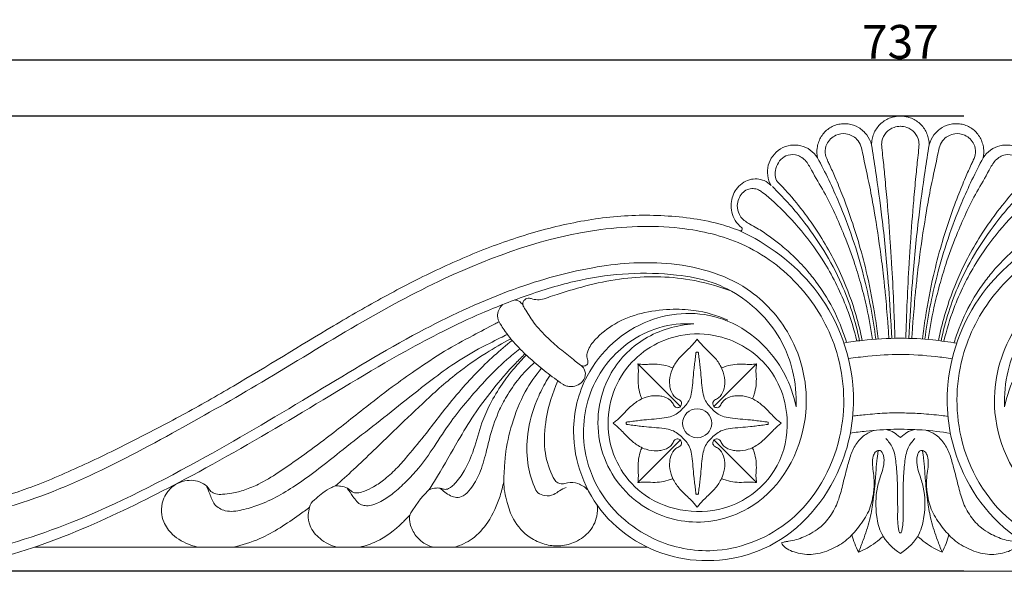
# Model space of a CAD drawing. Units: millimetres. Extents: x 0 to 1341, y 29 to 1186.
# Drawn here: x 610 to 901, y 464 to 627 of the extents above; entities that cross this region are included whole.
import ezdxf

# ---------------------------------------------------------------- set-up
doc = ezdxf.new("R2010")
doc.units = ezdxf.units.MM
doc.header["$MEASUREMENT"] = 0
doc.layers.get('0').update_dxf_attribs({"lineweight": 5})
doc.styles.add('Arial', font='arial.ttf')
doc.dimstyles.new('Default', dxfattribs={"dimtxt": 10, "dimasz": 7, "dimexe": 0.5, "dimexo": 0.5, "dimgap": 0.25, "dimtad": 1, "dimtoh": 1, "dimdec": 0, "dimzin": 1, "dimdsep": 46, "dimtxsty": 'Arial', "dimcen": 0.5, "dimazin": 0, "dimtfac": 1, "dimtdec": 4, "dimtix": 1, "dimtmove": 1, "dimatfit": 3, "dimfxl": 1, "dimtolj": 1, "dimtzin": 1, "dimarcsym": 0})

# ---------------------------------------------------------------- blocks, each defined once
blk = doc.blocks.new('*D17')
at = {"color": 0, "lineweight": -2, "transparency": 16777216}
for p, q in [((502.23, 469.98), (502.23, 615.76)), ((509.23, 615.26), (1231.92, 615.26)), ((1238.92, 469.98), (1238.92, 615.76))]:
    blk.add_line(p, q, dxfattribs=at)
at = {"color": 0, "transparency": 16777216}
for points in [[(509.23, 616.42), (509.23, 614.09), (502.23, 615.26)], [(1231.92, 616.42), (1231.92, 614.09), (1238.92, 615.26)]]:
    blk.add_solid(points, dxfattribs=at)
at = {"layer": 'Defpoints', "color": 0, "transparency": 16777216}
for p in [(1238.92, 615.26), (502.23, 469.48), (1238.92, 469.48)]:
    blk.add_point(p, dxfattribs=at)
at = {"color": 0, "transparency": 16777216, "insert": (870.58, 620.61), "char_height": 10, "attachment_point": 5, "style": 'Arial'}
blk.add_mtext('\\A1;737', dxfattribs=at)
blk = doc.blocks.new('*D18')
at = {"color": 0, "lineweight": -2, "transparency": 16777216}
for p, q in [((889.31, 598.62), (492.42, 598.62)), ((492.92, 591.62), (492.92, 470.83)), ((889.31, 463.83), (492.42, 463.83))]:
    blk.add_line(p, q, dxfattribs=at)
at = {"color": 0, "transparency": 16777216}
for points in [[(491.75, 591.62), (494.08, 591.62), (492.92, 598.62)], [(491.75, 470.83), (494.08, 470.83), (492.92, 463.83)]]:
    blk.add_solid(points, dxfattribs=at)
at = {"layer": 'Defpoints', "color": 0, "transparency": 16777216}
for p in [(889.81, 598.62), (492.92, 463.83), (889.81, 463.83)]:
    blk.add_point(p, dxfattribs=at)
at = {"color": 0, "transparency": 16777216, "insert": (487.56, 531.22), "char_height": 10, "attachment_point": 5, "rotation": 90, "style": 'Arial'}
blk.add_mtext('\\A1;135', dxfattribs=at)
blk = doc.blocks.new('N-051_737_135')
for p, q in [((805.51, 512.62), (792.88, 525.25)), ((815.41, 512.62), (828.04, 525.25)), ((805.51, 502.72), (792.88, 490.1)), ((815.41, 502.72), (828.04, 490.1)), ((614.52, 470.98), (795.73, 470.98)), ((1236.11, 463.9), (505.04, 463.9))]:
    blk.add_line(p, q)
blk.add_circle((810.46, 507.67), 4.3)
for centre, radius, start, end in [((839.25, 582.06), 8, 31.8025, 210.1711), ((901.9, 582.06), 8, 329.8289, 148.1975), ((823.21, 565.19), 0.57, 235.857, 47.1761)]:
    blk.add_arc(centre, radius, start, end)
for points, knots in [([(862.05, 590.12), (862.05, 590.67), (862.16, 591.78), (862.64, 593.39), (863.43, 594.87), (864.49, 596.17), (865.79, 597.23), (867.27, 598.02), (868.88, 598.51), (870, 598.62), (870.57, 598.62), (870.58, 598.62)], [-6.283185, -6.283185, -6.283185, -6.283185, -5.890685, -5.497958, -5.10523, -4.712503, -4.319775, -3.927048, -3.534321, -3.141593, -3.135724, -3.135724, -3.135724, -3.135724]), ([(870.58, 598.62), (870.58, 598.62), (871.15, 598.62), (872.27, 598.51), (873.88, 598.02), (875.36, 597.23), (876.66, 596.17), (877.72, 594.87), (878.51, 593.39), (878.99, 591.78), (879.1, 590.67), (879.1, 590.12)], [3.135724, 3.135724, 3.135724, 3.135724, 3.141593, 3.534321, 3.927048, 4.319775, 4.712503, 5.10523, 5.497958, 5.890685, 6.283185, 6.283185, 6.283185, 6.283185]), ([(846.05, 586.28), (845.86, 587.22), (845.81, 588.75), (846.27, 590.76), (847.15, 592.76), (848.58, 594.43), (850.41, 595.58), (851.92, 596.16), (853.52, 596.42), (855.69, 596.33), (857.78, 595.6), (859.56, 594.3), (861.04, 592.69), (861.77, 591.18), (862.05, 590.12)], [0.096827, 0.096827, 0.096827, 0.096827, 0.785398, 1.178097, 1.570796, 2.356194, 2.748894, 3.141593, 3.534292, 3.926991, 4.712389, 5.105088, 5.497787, 6.283185, 6.283185, 6.283185, 6.283185]), ([(868.96, 532.84), (868.94, 533.83), (868.82, 537.42), (868.54, 544.79), (868.11, 553.22), (867.47, 563.23), (866.81, 571.84), (866.03, 580.24), (865.53, 585.45), (865.1, 588.92), (864.95, 591.54), (866.23, 593.9), (868.38, 595.35), (869.96, 595.61), (870.6, 595.62)], [0, 0, 0, 0, 2.961556, 10.789662, 22.124245, 28.272716, 40.883723, 48.016834, 53.594763, 56.548417, 58.558209, 61.36508, 64.128258, 66.054045, 66.054045, 66.054045, 66.054045]), ([(872.19, 532.84), (872.22, 533.83), (872.33, 537.42), (872.61, 544.79), (873.04, 553.22), (873.68, 563.23), (874.34, 571.84), (875.12, 580.24), (875.62, 585.45), (876.05, 588.92), (876.2, 591.54), (874.92, 593.9), (872.77, 595.35), (871.2, 595.61), (870.56, 595.62)], [0, 0, 0, 0, 2.961556, 10.789662, 22.124245, 28.272716, 40.883723, 48.016834, 53.594763, 56.548417, 58.558209, 61.36508, 64.128258, 66.054045, 66.054045, 66.054045, 66.054045]), ([(879.1, 590.12), (879.38, 591.18), (880.11, 592.69), (881.6, 594.3), (883.37, 595.6), (885.46, 596.33), (887.63, 596.42), (889.23, 596.16), (890.74, 595.58), (892.57, 594.43), (894, 592.76), (894.88, 590.76), (895.34, 588.75), (895.29, 587.22), (895.1, 586.28)], [-6.283185, -6.283185, -6.283185, -6.283185, -5.497787, -5.105088, -4.712389, -3.926991, -3.534292, -3.141593, -2.748894, -2.356194, -1.570796, -1.178097, -0.785398, -0.096827, -0.096827, -0.096827, -0.096827]), ([(864.01, 532.63), (863.77, 534.73), (862.92, 541.05), (861.13, 550.39), (858.65, 559.97), (856.21, 567.77), (854.13, 573.49), (852.45, 577.72), (851.13, 580.85), (850, 583.44), (848.87, 585.8), (848.06, 587.82), (848.72, 590.8), (851.11, 593.18), (854.72, 593.7), (857.62, 592.24), (859.01, 589.88), (859.9, 585.04), (861.41, 578.66), (863.2, 568.59), (864.6, 559.48), (865.6, 551.22), (866.29, 544.57), (866.78, 538.72), (867.09, 534.4), (867.2, 532.76)], [0, 0, 0, 0, 6.342116, 19.127247, 28.504677, 36.008477, 43.638436, 46.762018, 49.673306, 53.809442, 55.234873, 57.552632, 60.17456, 63.883533, 66.926481, 70.543451, 72.876211, 74.87423, 85.247606, 92.584643, 105.548075, 112.905783, 117.54189, 125.596265, 130.528854, 130.528854, 130.528854, 130.528854]), ([(877.14, 532.63), (877.38, 534.73), (878.23, 541.05), (880.02, 550.39), (882.5, 559.97), (884.95, 567.77), (887.02, 573.49), (888.71, 577.72), (890.02, 580.85), (891.16, 583.44), (892.28, 585.8), (893.09, 587.82), (892.43, 590.8), (890.04, 593.18), (886.43, 593.7), (883.54, 592.24), (882.14, 589.88), (881.26, 585.04), (879.74, 578.66), (877.95, 568.59), (876.55, 559.48), (875.55, 551.22), (874.86, 544.57), (874.37, 538.72), (874.06, 534.4), (873.95, 532.76)], [0, 0, 0, 0, 6.342116, 19.127247, 28.504677, 36.008477, 43.638436, 46.762018, 49.673306, 53.809442, 55.234873, 57.552632, 60.17456, 63.883533, 66.926481, 70.543451, 72.876211, 74.87423, 85.247606, 92.584643, 105.548075, 112.905783, 117.54189, 125.596265, 130.528854, 130.528854, 130.528854, 130.528854]), ([(862.05, 590.12), (862.47, 587.56), (863.59, 580.38), (865.38, 567.37), (866.84, 552.44), (867.66, 540.51), (867.97, 534.42), (868.05, 532.78)], [0, 0, 0, 0, 7.768099, 21.817612, 39.392763, 52.760705, 57.679468, 57.679468, 57.679468, 57.679468]), ([(879.1, 590.12), (878.68, 587.56), (877.56, 580.38), (875.77, 567.37), (874.31, 552.44), (873.5, 540.51), (873.18, 534.42), (873.1, 532.78)], [0, 0, 0, 0, 7.768099, 21.817612, 39.392763, 52.760705, 57.679468, 57.679468, 57.679468, 57.679468]), ([(859.3, 532.21), (858.8, 534.7), (857.21, 541.14), (853.14, 552.29), (847.72, 562.2), (841.96, 570.36), (838.45, 574.66), (835.84, 577.49), (834.92, 578.5), (833.46, 579.8), (833.3, 583.57), (835.88, 587.02), (839.75, 587.45), (842.7, 585.69), (844.88, 581.41), (849.22, 574.3), (853.49, 564.88), (856.91, 555.59), (859.07, 548.41), (860.89, 541.04), (861.88, 535.63), (862.33, 532.5)], [0, 0, 0, 0, 7.626217, 19.888427, 35.491156, 41.341634, 49.841181, 52.123411, 52.87777, 53.966156, 57.871861, 62.668276, 65.47149, 68.779572, 72.269919, 79.676051, 93.892616, 103.10527, 109.390277, 116.374837, 125.866037, 125.866037, 125.866037, 125.866037]), ([(846.05, 586.28), (848.38, 581.97), (853.8, 570.65), (859.87, 552.68), (862.5, 538.89), (863.31, 532.58)], [0, 0, 0, 0, 14.703313, 37.58388, 56.689234, 56.689234, 56.689234, 56.689234]), ([(895.1, 586.28), (892.78, 581.97), (887.35, 570.65), (881.29, 552.68), (878.65, 538.89), (877.84, 532.58)], [0, 0, 0, 0, 14.703313, 37.58388, 56.689234, 56.689234, 56.689234, 56.689234]), ([(881.85, 532.21), (882.35, 534.7), (883.94, 541.14), (888.01, 552.29), (893.44, 562.2), (899.19, 570.36), (902.7, 574.66), (905.31, 577.49), (906.23, 578.5), (907.69, 579.8), (907.86, 583.57), (905.27, 587.02), (901.41, 587.45), (898.45, 585.69), (896.28, 581.41), (891.93, 574.3), (887.66, 564.88), (884.24, 555.59), (882.08, 548.41), (880.26, 541.04), (879.28, 535.63), (878.82, 532.5)], [0, 0, 0, 0, 7.626217, 19.888427, 35.491156, 41.341634, 49.841181, 52.123411, 52.87777, 53.966156, 57.871861, 62.668276, 65.47149, 68.779572, 72.269919, 79.676051, 93.892616, 103.10527, 109.390277, 116.374837, 125.866037, 125.866037, 125.866037, 125.866037]), ([(823.6, 565.61), (822.85, 566.2), (820.98, 568.21), (820.12, 572.56), (821.65, 577.34), (825.61, 580.27), (829.87, 580.04), (831.74, 578.65), (832.33, 578.04)], [-24.15683, -24.15683, -24.15683, -24.15683, -21.307456, -16.121979, -11.759849, -6.817059, -2.528148, 0, 0, 0, 0]), ([(854.68, 531.56), (854.24, 533.01), (852.63, 537.65), (849.66, 543.71), (845.93, 549.28), (842.62, 553.42), (839.02, 557.17), (835.25, 560.49), (831.69, 563.19), (828.71, 565.17), (826.28, 566.49), (824.87, 567.33), (823.73, 568.21), (822.7, 569.75), (821.98, 572.55), (823.17, 575.43), (825.21, 576.98), (826.99, 577.29), (828.58, 576.91), (830.57, 575.5), (834.97, 571.61), (841.51, 564.86), (847.61, 556.35), (851.91, 548.52), (855.21, 540.88), (856.91, 535.28), (857.67, 532.01)], [0, 0, 0, 0, 4.519655, 14.742196, 20.106663, 24.626746, 30.610789, 35.676995, 39.67243, 44.010756, 46.398747, 47.972397, 48.926976, 50.68428, 53.438085, 57.294816, 59.168862, 60.927232, 62.528951, 63.94653, 68.16781, 80.171431, 92.041585, 99.470155, 106.910875, 116.979493, 116.979493, 116.979493, 116.979493]), ([(832.72, 577.77), (835.84, 574.74), (843.76, 565.9), (853.28, 550.72), (857.32, 537.86), (858.52, 532.11)], [0, 0, 0, 0, 13.049951, 35.520697, 53.135065, 53.135065, 53.135065, 53.135065]), ([(908.43, 577.77), (905.32, 574.74), (897.4, 565.9), (887.88, 550.72), (883.84, 537.86), (882.63, 532.11)], [0, 0, 0, 0, 13.049951, 35.520697, 53.135065, 53.135065, 53.135065, 53.135065]), ([(886.48, 531.56), (886.92, 533.01), (888.52, 537.65), (891.49, 543.71), (895.23, 549.28), (898.54, 553.42), (902.13, 557.17), (905.9, 560.49), (909.46, 563.19), (912.44, 565.17), (914.87, 566.49), (916.28, 567.33), (917.42, 568.21), (918.46, 569.75), (919.17, 572.55), (917.98, 575.43), (915.94, 576.98), (914.16, 577.29), (912.57, 576.91), (910.59, 575.5), (906.18, 571.61), (899.64, 564.86), (893.54, 556.35), (889.24, 548.52), (885.95, 540.88), (884.25, 535.28), (883.48, 532.01)], [0, 0, 0, 0, 4.519655, 14.742196, 20.106663, 24.626746, 30.610789, 35.676995, 39.67243, 44.010756, 46.398747, 47.972397, 48.926976, 50.68428, 53.438085, 57.294816, 59.168862, 60.927232, 62.528951, 63.94653, 68.16781, 80.171431, 92.041585, 99.470155, 106.910875, 116.979493, 116.979493, 116.979493, 116.979493]), ([(544.66, 484.18), (546.91, 483.26), (549.31, 482.59), (554.52, 481.55), (557.37, 481.25), (563.14, 480.95), (566.01, 480.95), (571.78, 481.08), (574.66, 481.21), (589.63, 482.2), (599.9, 483.98), (614.09, 489.01), (616.77, 490.05), (622.09, 492.27), (624.72, 493.43), (632.58, 497.02), (637.75, 499.55), (648.03, 504.74), (653.14, 507.41), (663.26, 512.91), (668.26, 515.76), (683.16, 524.52), (692.93, 530.63), (707.79, 539.45), (712.78, 542.33), (722.89, 547.86), (728, 550.51), (738.42, 555.45), (743.7, 557.74), (754.49, 561.84), (759.95, 563.63), (768.32, 565.84), (771.12, 566.5), (776.78, 567.63), (779.62, 568.1), (785.34, 568.83), (788.21, 569.07), (793.98, 569.3), (796.85, 569.29), (802.62, 569.02), (805.49, 568.78), (811.23, 568.01), (814.05, 567.48), (818.92, 566.18), (820.92, 565.51), (822.89, 564.72)], [-557.966243, -557.966243, -557.966243, -557.966243, -550.647539, -550.647539, -541.859913, -541.859913, -533.087639, -533.087639, -524.318318, -524.318318, -487.477538, -487.477538, -478.757642, -478.757642, -470.038921, -470.038921, -452.603326, -452.603326, -435.166404, -435.166404, -417.729106, -417.729106, -382.842844, -382.842844, -365.402709, -365.402709, -347.955869, -347.955869, -330.494396, -330.494396, -313.024321, -313.024321, -304.304201, -304.304201, -295.580051, -295.580051, -286.850837, -286.850837, -278.125351, -278.125351, -269.38934, -269.38934, -260.631344, -260.631344, -254.187708, -254.187708, -254.187708, -254.187708]), ([(532.02, 498.73), (532.46, 497.05), (534.7, 492.03), (544.13, 488.57), (553.8, 495.05), (555.13, 506.42), (548.13, 515.04), (538.63, 516.1), (531.35, 511.67), (526.52, 503.11), (530.46, 488.85), (545.55, 478.31), (570.23, 477.2), (609.17, 480.15), (647.21, 500.1), (682.97, 520.39), (708.59, 536.44), (740.96, 554), (773.78, 565.68), (804.81, 566.52), (826.25, 561.05), (842.77, 548), (853.9, 527.76), (854.87, 501.87), (841.22, 477.88), (818.36, 468.27), (796.71, 471.81), (782.06, 484.13), (775.65, 501.69), (777.84, 518.79), (788, 531.01), (799.11, 536.58), (805.99, 537.3), (809.44, 537.12)], [0, 0, 0, 0, 5.205606, 15.907575, 24.930312, 36.55011, 45.639737, 55.574149, 62.147599, 70.338538, 83.191624, 102.281277, 121.358183, 156.217118, 218.53837, 247.068874, 280.02359, 309.058575, 357.685705, 382.604472, 401.190803, 422.949819, 443.679535, 468.724463, 497.478556, 520.669099, 538.383609, 561.062661, 574.099939, 593.279949, 609.726294, 619.617931, 629.972572, 629.972572, 629.972572, 629.972572]), ([(1209.14, 498.73), (1208.7, 497.05), (1206.46, 492.03), (1197.02, 488.57), (1187.35, 495.05), (1186.03, 506.42), (1193.02, 515.04), (1202.53, 516.1), (1209.81, 511.67), (1214.63, 503.11), (1210.69, 488.85), (1195.61, 478.31), (1170.92, 477.2), (1131.98, 480.15), (1093.95, 500.1), (1058.18, 520.39), (1032.56, 536.44), (1000.19, 554), (967.37, 565.68), (936.35, 566.52), (914.9, 561.05), (898.38, 548), (887.25, 527.76), (886.28, 501.87), (899.93, 477.88), (922.8, 468.27), (944.45, 471.81), (959.09, 484.13), (965.5, 501.69), (963.31, 518.79), (953.16, 531.01), (942.04, 536.58), (935.16, 537.3), (931.71, 537.12)], [0, 0, 0, 0, 5.205606, 15.907575, 24.930312, 36.55011, 45.639737, 55.574149, 62.147599, 70.338538, 83.191624, 102.281277, 121.358183, 156.217118, 218.53837, 247.068874, 280.02359, 309.058575, 357.685705, 382.604472, 401.190803, 422.949819, 443.679535, 468.724463, 497.478556, 520.669099, 538.383609, 561.062661, 574.099939, 593.279949, 609.726294, 619.617931, 629.972572, 629.972572, 629.972572, 629.972572]), ([(839.73, 512.52), (839.05, 515.85), (835.27, 526.9), (819.95, 541.29), (794.28, 540.33), (777.23, 524.83), (771.75, 502.16), (780.67, 478.18), (806.21, 464.35), (836.65, 469.65), (854.75, 493.09), (858.59, 521.9), (847.82, 548.74), (831.35, 560.82), (822.89, 564.72)], [0, 0, 0, 0, 10.19331, 34.781098, 56.573036, 81.123939, 98.011086, 124.229447, 151.322154, 178.48132, 209.952295, 232.711414, 263.527838, 291.477421, 291.477421, 291.477421, 291.477421]), ([(901.42, 512.52), (902.1, 515.85), (905.88, 526.9), (921.2, 541.29), (946.88, 540.33), (963.93, 524.83), (969.41, 502.16), (960.49, 478.18), (934.94, 464.35), (904.5, 469.65), (886.41, 493.09), (882.56, 521.9), (893.33, 548.74), (909.8, 560.82), (918.26, 564.72)], [0, 0, 0, 0, 10.19331, 34.781098, 56.573036, 81.123939, 98.011086, 124.229447, 151.322154, 178.48132, 209.952295, 232.711414, 263.527838, 291.477421, 291.477421, 291.477421, 291.477421]), ([(809.44, 537.12), (804.4, 536.75), (794.28, 533.84), (781.97, 521.02), (779.24, 500.59), (791.22, 482.72), (810.67, 476.33), (833.44, 483.94), (845.58, 508.59), (840.15, 533.16), (824.53, 550.42), (802.36, 556.27), (778.03, 554.27), (753.34, 547.06), (726.07, 534.17), (697.01, 516.35), (663.42, 496.35), (628.97, 478.67), (596.64, 468.28), (571.06, 466.64), (550.69, 466.98), (533.07, 472.56), (521.11, 484.91), (517.45, 500.8), (522.46, 514.68), (533.35, 523.28), (546.84, 524.36), (559.16, 516.13), (562.95, 501.69), (555.98, 488.74), (544.51, 486.23), (536.93, 489.08), (533.03, 493.55), (532.13, 497), (532.02, 498.73)], [0, 0, 0, 0, 15.155767, 30.201855, 50.963937, 71.619332, 89.442124, 108.69457, 138.653535, 162.049986, 180.487409, 205.713915, 227.413237, 253.406972, 282.369278, 317.656434, 355.624785, 399.641246, 433.699604, 456.469216, 476.208797, 494.689643, 510.313522, 525.512944, 541.260156, 551.713844, 565.695401, 578.729885, 592.982092, 606.493912, 617.950363, 624.823396, 629.920954, 635.138916, 635.138916, 635.138916, 635.138916]), ([(931.71, 537.12), (936.75, 536.75), (946.87, 533.84), (959.18, 521.02), (961.91, 500.59), (949.93, 482.72), (930.48, 476.33), (907.72, 483.94), (895.58, 508.59), (901, 533.16), (916.62, 550.42), (938.79, 556.27), (963.12, 554.27), (987.81, 547.06), (1015.08, 534.17), (1044.14, 516.35), (1077.73, 496.35), (1112.19, 478.67), (1144.52, 468.28), (1170.09, 466.64), (1190.46, 466.98), (1208.09, 472.56), (1220.04, 484.91), (1223.71, 500.8), (1218.69, 514.68), (1207.8, 523.28), (1194.31, 524.36), (1181.99, 516.13), (1178.2, 501.69), (1185.17, 488.74), (1196.64, 486.23), (1204.23, 489.08), (1208.12, 493.55), (1209.02, 497), (1209.14, 498.73)], [0, 0, 0, 0, 15.155767, 30.201855, 50.963937, 71.619332, 89.442124, 108.69457, 138.653535, 162.049986, 180.487409, 205.713915, 227.413237, 253.406972, 282.369278, 317.656434, 355.624785, 399.641246, 433.699604, 456.469216, 476.208797, 494.689643, 510.313522, 525.512944, 541.260156, 551.713844, 565.695401, 578.729885, 592.982092, 606.493912, 617.950363, 624.823396, 629.920954, 635.138916, 635.138916, 635.138916, 635.138916]), ([(573.39, 463.96), (576.51, 464.07), (586.24, 464.72), (606.37, 467.52), (631.85, 477.29), (661.34, 492.03), (691.85, 509.56), (720.31, 527.34), (743.51, 539.23), (760.94, 546), (779.91, 551.69), (798.55, 552.87), (814.86, 549.91), (827.02, 543.59), (835.39, 533.75), (839.33, 521.96), (839.89, 516.09), (839.73, 512.52)], [0, 0, 0, 0, 9.342392, 29.28124, 60.681446, 90.584129, 128.248334, 166.141379, 191.264853, 206.292978, 222.177421, 250.591124, 261.281357, 271.478131, 291.255564, 297.897878, 308.636889, 308.636889, 308.636889, 308.636889]), ([(820.09, 546.98), (816.26, 548.4), (805.96, 551.22), (788.32, 551.39), (774.51, 547.66), (766.82, 545.13), (764.95, 544.36), (763.21, 544.12), (761.65, 544.47), (760.26, 544.87), (759.01, 544.11), (758.74, 542.67), (760.16, 540.61), (762.16, 537.05), (766.1, 533.04), (770.25, 529.27), (773.58, 526.79), (775.53, 525.09), (776.66, 524.54), (777.63, 524.69), (778.27, 525.52), (777.99, 526.54), (777.7, 527.67), (778.28, 529.96), (780.9, 533.43), (788.4, 539.36), (799.16, 541.68), (810.65, 541.27), (816.37, 539.6), (819.57, 538.2)], [0, 0, 0, 0, 12.270096, 31.832793, 52.064736, 54.891952, 56.130251, 58.132116, 60.002214, 60.929231, 62.362229, 63.770089, 64.788475, 69.681311, 76.109778, 81.461341, 86.529648, 88.541843, 89.19286, 90.234815, 91.240294, 91.875563, 93.299663, 94.713176, 98.724829, 106.113638, 123.037327, 130.141762, 140.599504, 140.599504, 140.599504, 140.599504]), ([(1167.76, 463.96), (1164.65, 464.07), (1154.91, 464.72), (1134.78, 467.52), (1109.3, 477.29), (1079.81, 492.03), (1049.31, 509.56), (1020.84, 527.34), (997.64, 539.23), (980.22, 546), (961.24, 551.69), (942.61, 552.87), (926.3, 549.91), (914.14, 543.59), (905.76, 533.75), (901.82, 521.96), (901.27, 516.09), (901.42, 512.52)], [0, 0, 0, 0, 9.342392, 29.28124, 60.681446, 90.584129, 128.248334, 166.141379, 191.264853, 206.292978, 222.177421, 250.591124, 261.281357, 271.478131, 291.255564, 297.897878, 308.636889, 308.636889, 308.636889, 308.636889]), ([(775.95, 524.9), (776.38, 524.59), (777.05, 523.86), (777.61, 522.08), (776.84, 519.97), (774.86, 518.7), (773.03, 518.44), (771.63, 518.72), (770.09, 519.57), (768.21, 521.01), (764.92, 523.45), (761.66, 526.23), (758.19, 529.43), (755.72, 532.12), (753.81, 534.63), (752.44, 536.71), (751.26, 538.61), (751.46, 540.76), (752.16, 542.06), (752.72, 542.66), (752.89, 542.82)], [0, 0, 0, 0, 1.589105, 2.862847, 5.426854, 7.602826, 9.663892, 10.803936, 11.827506, 14.883316, 17.911784, 24.118948, 27.717211, 32.071858, 35.062607, 37.133346, 39.634044, 41.492948, 43.288914, 43.974894, 43.974894, 43.974894, 43.974894]), ([(756.43, 544.18), (756.8, 544.16), (757.83, 543.95), (758.6, 543.16), (758.93, 542.6)], [0, 0, 0, 0, 1.111849, 3.05305, 3.05305, 3.05305, 3.05305]), ([(751.84, 537.72), (751.47, 537.53), (748.89, 536.19), (743.48, 533.35), (735.42, 528.99), (727.58, 523.71), (719.54, 518.01), (710.59, 511.04), (701.48, 503.72), (693.04, 497.53), (686.62, 493.12), (681.44, 489.82), (676.75, 487.91), (673.17, 486.94), (670.27, 486.6), (668.13, 486.58), (666.53, 487.33), (665.63, 488.92), (663.85, 490.23), (661.41, 490.88), (658.67, 490.7), (656.39, 489.77), (654.66, 488.46), (653.36, 486.95), (652.15, 484.61), (651.75, 481.53), (652.66, 477.94), (655.35, 474.04), (659.37, 471.93), (662.11, 471.14), (662.85, 470.98)], [0, 0, 0, 0, 1.270695, 8.710143, 18.342218, 28.719857, 37.051491, 47.916609, 62.742122, 72.102515, 79.309822, 86.11984, 90.469423, 94.441787, 97.205229, 99.237733, 100.795028, 102.206037, 104.601575, 107.186672, 109.632664, 112.726359, 114.407062, 116.106382, 118.679424, 122.216028, 125.114705, 129.650916, 135.980693, 138.230732, 138.230732, 138.230732, 138.230732]), ([(665.25, 489.11), (665.56, 488.33), (666.39, 486.55), (667.32, 483.34), (671.21, 481.21), (675.81, 481.9), (683.21, 484.09), (693.11, 489.83), (706.35, 500.49), (719.35, 510.58), (730.28, 519.36), (738.08, 525.14), (745.11, 529.45), (750.75, 532.21), (753.6, 533.64), (754.31, 534)], [0, 0, 0, 0, 2.50342, 5.940263, 9.626058, 14.566217, 19.482087, 32.846746, 48.391735, 70.550354, 82.191836, 90.431306, 99.679359, 106.8773, 109.254367, 109.254367, 109.254367, 109.254367]), ([(833.27, 493.67), (835.7, 497.57), (838.76, 508.31), (833.38, 525.39), (818.92, 534.16), (802.84, 534.55), (786.91, 524.99), (781.41, 503.36), (794.22, 482.47), (818.35, 479.35), (830.22, 488.78), (833.27, 493.67)], [0, 0, 0, 0, 13.667852, 32.083963, 49.316299, 60.607024, 79.210206, 100.225258, 120.432826, 145.455224, 162.604479, 162.604479, 162.604479, 162.604479]), ([(755.73, 532.2), (753.91, 530.76), (748.3, 526.04), (741.22, 518.55), (734.81, 510.67), (730, 504.21), (725.75, 499.07), (721.75, 494.46), (718.41, 491.27), (715.07, 489.01), (712.44, 487.62), (710.62, 487.13), (709.5, 487), (708.68, 487.17), (707.91, 487.76), (706.8, 488.65), (705.17, 489.03), (703.55, 489.24), (701.75, 488.45), (699.79, 487.24), (697.76, 485.4), (696.07, 484.09), (695.68, 482.28), (695.13, 480.29), (695.83, 476.73), (698.85, 473.03), (702.1, 471.43), (703.92, 470.98)], [0, 0, 0, 0, 6.98283, 21.955152, 30.807546, 37.479741, 46.110972, 50.795031, 55.801212, 59.894425, 62.877399, 64.654308, 65.522377, 66.265155, 67.067881, 68.412154, 70.492487, 72.000267, 73.188798, 76.266999, 78.853938, 81.575298, 82.171198, 84.372515, 87.724537, 92.563138, 98.200146, 98.200146, 98.200146, 98.200146]), ([(703.46, 489.1), (705.24, 490.71), (711.05, 496.02), (719.5, 504.26), (729.56, 513.89), (738.39, 522.01), (747.36, 528.17), (752.82, 531.38), (755.3, 532.72)], [0, 0, 0, 0, 7.186213, 23.604609, 35.389012, 48.99561, 59.511223, 67.976965, 67.976965, 67.976965, 67.976965]), ([(810.46, 532.54), (810.2, 532.21), (809.59, 531.48), (808.52, 530.31), (807.14, 528.97), (805.32, 527.25), (803.73, 525.17), (802.51, 522.49), (802.2, 520.15), (802.48, 517.67), (803.23, 515.86), (804.52, 514.86), (805.46, 514.5), (806.03, 513.61), (805.72, 512.9), (805.51, 512.62)], [24.094783, 24.094783, 24.094783, 24.094783, 25.339434, 26.956207, 28.845986, 31.122507, 34.467806, 36.626393, 39.889527, 41.370569, 44.142144, 45.443412, 46.128509, 47.146962, 48.189567, 48.189567, 48.189567, 48.189567]), ([(815.41, 512.62), (815.2, 512.9), (814.89, 513.61), (815.46, 514.5), (816.4, 514.86), (817.69, 515.86), (818.44, 517.67), (818.73, 520.15), (818.41, 522.49), (817.2, 525.17), (815.6, 527.25), (813.78, 528.97), (812.4, 530.31), (811.33, 531.48), (810.72, 532.21), (810.46, 532.54)], [0, 0, 0, 0, 1.042604, 2.061057, 2.746154, 4.047423, 6.818998, 8.30004, 11.563174, 13.721761, 17.067059, 19.343581, 21.23336, 22.850133, 24.094783, 24.094783, 24.094783, 24.094783]), ([(853.88, 531.43), (855.68, 531.74), (861.23, 532.53), (870.04, 533.05), (879.39, 532.55), (884.91, 531.76), (887.24, 531.34)], [0, 0, 0, 0, 5.479489, 16.817254, 26.397204, 33.523034, 33.523034, 33.523034, 33.523034]), ([(757.97, 529.74), (756.67, 528.7), (753.03, 525.65), (747.85, 520.55), (742.44, 514.33), (737.29, 507.99), (732.85, 500.97), (728.62, 494.87), (724.39, 490.41), (720.81, 487), (717.45, 484.74), (714.75, 483.51), (712.76, 483.16), (711.02, 483.42), (709.63, 484.51), (708.4, 486.31), (707.46, 487.62), (706.93, 488.44)], [0, 0, 0, 0, 4.994707, 14.244089, 21.754845, 29.733145, 38.707127, 46.655743, 51.932429, 57.129714, 61.465483, 64.025743, 65.968413, 67.451437, 69.15847, 71.064744, 73.993113, 73.993113, 73.993113, 73.993113]), ([(731.11, 487.93), (731.96, 489.29), (734.95, 494.09), (739.14, 501.62), (744.34, 510.22), (750.02, 517.92), (755.16, 523.91), (758.6, 527.33), (759.53, 528.22)], [0, 0, 0, 0, 4.797841, 16.974856, 25.848964, 34.9167, 45.631881, 49.486879, 49.486879, 49.486879, 49.486879]), ([(759.89, 527.88), (758.68, 526.64), (756.17, 523.87), (752.48, 519.09), (749.22, 513.66), (746.33, 507.15), (744.68, 500.24), (742.35, 494.84), (740.26, 491.55), (738.94, 489.94), (737.79, 488.86), (736.93, 488.33), (736.24, 488.08), (735.45, 488.1), (734.55, 488.49), (732.99, 488.56), (731.8, 488.26), (731.11, 487.93)], [0, 0, 0, 0, 5.198198, 11.183297, 18.099779, 24.158356, 32.449505, 39.355225, 41.67558, 44.143768, 45.562241, 46.390957, 47.150953, 47.732511, 48.726369, 50.04829, 52.329208, 52.329208, 52.329208, 52.329208]), ([(806.14, 512), (806.64, 512.44), (807.5, 513.41), (808.51, 515.25), (809.17, 518.65), (809.29, 522.08), (809.7, 525.33), (809.9, 526.87), (810.04, 527.95), (810.1, 528.4), (810.11, 528.56)], [-17.815014, -17.815014, -17.815014, -17.815014, -15.820232, -13.938617, -11.605367, -5.530583, -3.645619, -1.766823, -0.863906, -0.394135, -0.394135, -0.394135, -0.394135]), ([(810.11, 528.56), (810.16, 528.61), (810.26, 528.7), (810.4, 528.72), (810.46, 528.72)], [-0.3941353, -0.3941353, -0.3941353, -0.3941353, -0.1896079, 0, 0, 0, 0]), ([(810.46, 528.72), (810.52, 528.72), (810.66, 528.7), (810.76, 528.61), (810.81, 528.56)], [0, 0, 0, 0, 0.1896079, 0.3941353, 0.3941353, 0.3941353, 0.3941353]), ([(810.81, 528.56), (810.83, 528.4), (810.88, 527.95), (811.02, 526.87), (811.22, 525.33), (811.63, 522.08), (811.76, 518.65), (812.42, 515.25), (813.42, 513.41), (814.29, 512.44), (814.79, 512)], [0.394135, 0.394135, 0.394135, 0.394135, 0.863906, 1.766823, 3.645619, 5.530583, 11.605367, 13.938617, 15.820232, 17.815014, 17.815014, 17.815014, 17.815014]), ([(855.22, 526.81), (857.14, 527.09), (862.25, 527.72), (870.87, 528.24), (879.21, 527.71), (884.29, 527.01), (885.91, 526.74)], [0, 0, 0, 0, 5.817629, 15.442199, 25.866377, 30.809906, 30.809906, 30.809906, 30.809906]), ([(734.43, 488.44), (734.85, 488.01), (735.82, 487.18), (737.42, 486.18), (739.29, 485.5), (741.64, 486.12), (743.98, 488.76), (746.39, 493.09), (747.95, 498.67), (749.44, 505.1), (751.48, 510.94), (754.59, 516.71), (757.98, 521.48), (760.9, 524.42), (762.34, 525.68)], [0, 0, 0, 0, 1.815427, 3.810907, 5.663664, 7.605084, 10.646315, 15.941052, 22.433425, 27.895829, 35.778464, 40.879672, 47.532602, 53.261199, 53.261199, 53.261199, 53.261199]), ([(792.88, 525.25), (792.99, 524.63), (793.13, 523.36), (792.92, 521.22), (792.97, 518.83), (793.42, 516.63), (793.9, 515.35), (794.1, 514.9)], [17.854585, 17.854585, 17.854585, 17.854585, 19.732719, 21.662763, 24.280574, 26.89008, 28.363091, 28.363091, 28.363091, 28.363091]), ([(792.88, 525.25), (793.5, 525.15), (794.77, 525), (796.91, 525.22), (799.3, 525.16), (801.51, 524.71), (802.78, 524.23), (803.23, 524.04)], [17.854585, 17.854585, 17.854585, 17.854585, 19.732719, 21.662763, 24.280574, 26.89008, 28.363091, 28.363091, 28.363091, 28.363091]), ([(828.04, 525.25), (827.42, 525.15), (826.15, 525), (824.01, 525.22), (821.62, 525.16), (819.41, 524.71), (818.14, 524.23), (817.69, 524.04)], [17.854585, 17.854585, 17.854585, 17.854585, 19.732719, 21.662763, 24.280574, 26.89008, 28.363091, 28.363091, 28.363091, 28.363091]), ([(828.04, 525.25), (827.93, 524.63), (827.79, 523.36), (828, 521.22), (827.95, 518.83), (827.5, 516.63), (827.02, 515.35), (826.82, 514.9)], [17.854585, 17.854585, 17.854585, 17.854585, 19.732719, 21.662763, 24.280574, 26.89008, 28.363091, 28.363091, 28.363091, 28.363091]), ([(764.4, 523.94), (762.59, 521.79), (758.96, 516.62), (755.57, 507.79), (753.73, 499.8), (753.42, 494.05), (753.03, 489.35), (754.02, 484.48), (756.03, 478.47), (760.13, 474), (765.14, 471.69), (769.64, 471.1), (774.24, 472.17), (778.59, 475.02), (780.94, 479.36), (781, 482.33), (780.88, 483.37)], [0, 0, 0, 0, 8.422527, 18.786858, 28.184043, 32.867671, 36.056025, 42.289853, 47.602712, 54.945988, 59.638111, 63.941973, 68.322861, 73.539064, 79.114614, 82.284002, 82.284002, 82.284002, 82.284002]), ([(763.02, 514.46), (763.72, 516.18), (764.95, 518.73), (766.41, 521.15), (766.93, 521.96)], [37.378343, 37.378343, 37.378343, 37.378343, 42.959718, 45.850634, 45.850634, 45.850634, 45.850634]), ([(778.04, 488), (777.25, 488.8), (775.36, 490.05), (772.54, 490.29), (770.62, 489.6), (768.62, 490.04), (766.64, 493.9), (764.88, 500.16), (765.59, 509.94), (767.61, 516.67), (769.25, 520.22)], [0, 0, 0, 0, 3.378494, 6.536018, 8.08393, 9.414307, 12.245329, 20.058428, 29.257137, 40.99009, 40.99009, 40.99009, 40.99009]), ([(785.6, 507.67), (785.92, 507.93), (786.65, 508.54), (787.82, 509.61), (789.17, 510.99), (790.89, 512.81), (792.97, 514.41), (795.64, 515.62), (797.98, 515.94), (800.47, 515.65), (802.28, 514.9), (803.27, 513.61), (803.63, 512.67), (804.52, 512.1), (805.23, 512.42), (805.51, 512.62)], [24.094783, 24.094783, 24.094783, 24.094783, 25.339434, 26.956207, 28.845986, 31.122507, 34.467806, 36.626393, 39.889527, 41.370569, 44.142144, 45.443412, 46.128509, 47.146962, 48.189567, 48.189567, 48.189567, 48.189567]), ([(815.41, 512.62), (815.69, 512.42), (816.4, 512.1), (817.29, 512.67), (817.65, 513.61), (818.65, 514.9), (820.45, 515.65), (822.94, 515.94), (825.28, 515.62), (827.95, 514.41), (830.03, 512.81), (831.76, 510.99), (833.1, 509.61), (834.27, 508.54), (835, 507.93), (835.33, 507.67)], [0, 0, 0, 0, 1.042604, 2.061057, 2.746154, 4.047423, 6.818998, 8.30004, 11.563174, 13.721761, 17.067059, 19.343581, 21.23336, 22.850133, 24.094783, 24.094783, 24.094783, 24.094783]), ([(771.73, 488.63), (771.04, 488.37), (769.72, 487.84), (767.94, 486.27), (765.53, 486.06), (763.15, 486.84), (761.52, 490.57), (759.93, 496.29), (760.03, 505.18), (761.69, 511.31), (763.02, 514.46)], [0, 0, 0, 0, 2.205014, 4.240012, 6.928745, 9.089412, 11.199278, 18.534417, 27.131208, 37.378343, 37.378343, 37.378343, 37.378343]), ([(806.14, 512), (805.7, 511.5), (804.72, 510.63), (802.88, 509.63), (799.49, 508.97), (796.06, 508.84), (792.8, 508.44), (791.26, 508.23), (790.19, 508.09), (789.73, 508.04), (789.58, 508.02)], [-17.815014, -17.815014, -17.815014, -17.815014, -15.820232, -13.938617, -11.605367, -5.530583, -3.645619, -1.766823, -0.863906, -0.394135, -0.394135, -0.394135, -0.394135]), ([(831.35, 508.02), (831.19, 508.04), (830.74, 508.09), (829.66, 508.23), (828.12, 508.44), (824.86, 508.84), (821.44, 508.97), (818.04, 509.63), (816.2, 510.63), (815.22, 511.5), (814.79, 512)], [0.394135, 0.394135, 0.394135, 0.394135, 0.863906, 1.766823, 3.645619, 5.530583, 11.605367, 13.938617, 15.820232, 17.815014, 17.815014, 17.815014, 17.815014]), ([(856.5, 509.77), (857.01, 509.84), (858.24, 510), (861.38, 510.33), (865.97, 510.77), (871.51, 510.76), (877.12, 510.54), (881.4, 510.15), (884.02, 509.8), (884.66, 509.71)], [0, 0, 0, 0, 1.559917, 3.719285, 9.476335, 15.367205, 20.319134, 26.325414, 28.253586, 28.253586, 28.253586, 28.253586]), ([(805.51, 502.72), (805.23, 502.93), (804.52, 503.24), (803.63, 502.67), (803.27, 501.73), (802.28, 500.45), (800.47, 499.69), (797.98, 499.41), (795.64, 499.72), (792.97, 500.94), (790.89, 502.53), (789.17, 504.35), (787.82, 505.73), (786.65, 506.8), (785.92, 507.41), (785.6, 507.67)], [0, 0, 0, 0, 1.042604, 2.061057, 2.746154, 4.047423, 6.818998, 8.30004, 11.563174, 13.721761, 17.067059, 19.343581, 21.23336, 22.850133, 24.094783, 24.094783, 24.094783, 24.094783]), ([(789.58, 508.02), (789.52, 507.98), (789.44, 507.87), (789.41, 507.74), (789.41, 507.67)], [-0.3941353, -0.3941353, -0.3941353, -0.3941353, -0.1896079, 0, 0, 0, 0]), ([(789.41, 507.67), (789.41, 507.61), (789.44, 507.48), (789.52, 507.37), (789.58, 507.33)], [0, 0, 0, 0, 0.1896079, 0.3941353, 0.3941353, 0.3941353, 0.3941353]), ([(789.58, 507.33), (789.73, 507.31), (790.19, 507.25), (791.26, 507.11), (792.8, 506.91), (796.06, 506.5), (799.49, 506.38), (802.88, 505.72), (804.72, 504.72), (805.7, 503.85), (806.14, 503.35)], [0.394135, 0.394135, 0.394135, 0.394135, 0.863906, 1.766823, 3.645619, 5.530583, 11.605367, 13.938617, 15.820232, 17.815014, 17.815014, 17.815014, 17.815014]), ([(814.79, 503.35), (815.22, 503.85), (816.2, 504.72), (818.04, 505.72), (821.44, 506.38), (824.86, 506.5), (828.12, 506.91), (829.66, 507.11), (830.74, 507.25), (831.19, 507.31), (831.35, 507.33)], [-17.815014, -17.815014, -17.815014, -17.815014, -15.820232, -13.938617, -11.605367, -5.530583, -3.645619, -1.766823, -0.863906, -0.394135, -0.394135, -0.394135, -0.394135]), ([(835.33, 507.67), (835, 507.41), (834.27, 506.8), (833.1, 505.73), (831.76, 504.35), (830.03, 502.53), (827.95, 500.94), (825.28, 499.72), (822.94, 499.41), (820.45, 499.69), (818.65, 500.45), (817.65, 501.73), (817.29, 502.67), (816.4, 503.24), (815.69, 502.93), (815.41, 502.72)], [24.094783, 24.094783, 24.094783, 24.094783, 25.339434, 26.956207, 28.845986, 31.122507, 34.467806, 36.626393, 39.889527, 41.370569, 44.142144, 45.443412, 46.128509, 47.146962, 48.189567, 48.189567, 48.189567, 48.189567]), ([(831.51, 507.67), (831.51, 507.74), (831.48, 507.87), (831.4, 507.98), (831.35, 508.02)], [0, 0, 0, 0, 0.1896079, 0.3941353, 0.3941353, 0.3941353, 0.3941353]), ([(831.35, 507.33), (831.4, 507.37), (831.48, 507.48), (831.51, 507.61), (831.51, 507.67)], [-0.3941353, -0.3941353, -0.3941353, -0.3941353, -0.1896079, 0, 0, 0, 0]), ([(862.81, 505.56), (861.93, 505.28), (859.96, 504.37), (857.52, 501.86), (855.81, 498.38), (854.71, 494.08), (853.5, 489.47), (852.3, 484.5), (850.02, 480.13), (847.14, 476.91), (844.28, 475.12), (842.01, 473.98), (839.82, 473.17), (837.97, 472.79), (836.71, 472.63), (835.99, 472.48), (835.61, 472.32), (835.4, 472.22)], [0, 0, 0, 0, 2.755535, 6.417779, 10.241284, 14.27767, 19.701112, 24.558237, 29.539043, 34.360578, 37.298826, 39.606226, 41.97344, 44.281817, 45.255724, 45.781294, 46.490634, 46.490634, 46.490634, 46.490634]), ([(855.78, 504.75), (857.32, 504.97), (861.59, 505.5), (867.26, 505.93), (872.8, 505.89), (878.41, 505.66), (882.62, 505.14), (885.39, 504.66)], [0, 0, 0, 0, 4.671084, 12.923158, 17.013795, 21.310898, 29.735777, 29.735777, 29.735777, 29.735777]), ([(870.58, 503.45), (870.25, 503.75), (869.33, 504.5), (867.93, 505.38), (866.77, 505.71), (866.34, 505.8)], [0, 0, 0, 0, 1.328736, 3.56131, 4.903679, 4.903679, 4.903679, 4.903679]), ([(870.58, 503.45), (870.9, 503.75), (871.82, 504.5), (873.22, 505.38), (874.38, 505.71), (874.82, 505.8)], [0, 0, 0, 0, 1.328736, 3.56131, 4.903679, 4.903679, 4.903679, 4.903679]), ([(878.35, 505.56), (879.22, 505.28), (881.2, 504.37), (883.63, 501.86), (885.35, 498.38), (886.45, 494.08), (887.65, 489.47), (888.85, 484.5), (891.14, 480.13), (894.01, 476.91), (896.87, 475.12), (899.14, 473.98), (901.33, 473.17), (903.18, 472.79), (904.44, 472.63), (905.16, 472.48), (905.55, 472.32), (905.76, 472.22)], [0, 0, 0, 0, 2.755535, 6.417779, 10.241284, 14.27767, 19.701112, 24.558237, 29.539043, 34.360578, 37.298826, 39.606226, 41.97344, 44.281817, 45.255724, 45.781294, 46.490634, 46.490634, 46.490634, 46.490634]), ([(810.46, 482.81), (810.2, 483.13), (809.59, 483.87), (808.52, 485.03), (807.14, 486.38), (805.32, 488.1), (803.73, 490.18), (802.51, 492.86), (802.2, 495.2), (802.48, 497.68), (803.23, 499.49), (804.52, 500.48), (805.46, 500.84), (806.03, 501.73), (805.72, 502.44), (805.51, 502.72)], [24.094783, 24.094783, 24.094783, 24.094783, 25.339434, 26.956207, 28.845986, 31.122507, 34.467806, 36.626393, 39.889527, 41.370569, 44.142144, 45.443412, 46.128509, 47.146962, 48.189567, 48.189567, 48.189567, 48.189567]), ([(806.14, 503.35), (806.64, 502.91), (807.5, 501.94), (808.51, 500.1), (809.17, 496.7), (809.29, 493.27), (809.7, 490.01), (809.9, 488.47), (810.04, 487.4), (810.1, 486.94), (810.11, 486.79)], [-17.815014, -17.815014, -17.815014, -17.815014, -15.820232, -13.938617, -11.605367, -5.530583, -3.645619, -1.766823, -0.863906, -0.394135, -0.394135, -0.394135, -0.394135]), ([(815.41, 502.72), (815.2, 502.44), (814.89, 501.73), (815.46, 500.84), (816.4, 500.48), (817.69, 499.49), (818.44, 497.68), (818.73, 495.2), (818.41, 492.86), (817.2, 490.18), (815.6, 488.1), (813.78, 486.38), (812.4, 485.03), (811.33, 483.87), (810.72, 483.13), (810.46, 482.81)], [0, 0, 0, 0, 1.042604, 2.061057, 2.746154, 4.047423, 6.818998, 8.30004, 11.563174, 13.721761, 17.067059, 19.343581, 21.23336, 22.850133, 24.094783, 24.094783, 24.094783, 24.094783]), ([(810.81, 486.79), (810.83, 486.94), (810.88, 487.4), (811.02, 488.47), (811.22, 490.01), (811.63, 493.27), (811.76, 496.7), (812.42, 500.1), (813.42, 501.94), (814.29, 502.91), (814.79, 503.35)], [0.394135, 0.394135, 0.394135, 0.394135, 0.863906, 1.766823, 3.645619, 5.530583, 11.605367, 13.938617, 15.820232, 17.815014, 17.815014, 17.815014, 17.815014]), ([(866.25, 503.17), (867.05, 502.37), (868.71, 500.21), (869.37, 495.78), (869.78, 490.17), (869.77, 485.06), (869.79, 481.15), (869.76, 479.06), (869.83, 477.56), (870.04, 476.43), (870.21, 475.33), (870.45, 475.22), (870.58, 475.2)], [0, 0, 0, 0, 3.37408, 7.938776, 13.086093, 20.359717, 23.21111, 24.831901, 26.623325, 27.697458, 28.657928, 29.051914, 29.051914, 29.051914, 29.051914]), ([(874.9, 503.17), (874.1, 502.37), (872.44, 500.21), (871.78, 495.78), (871.37, 490.17), (871.38, 485.06), (871.37, 481.15), (871.39, 479.06), (871.32, 477.56), (871.11, 476.43), (870.94, 475.33), (870.71, 475.22), (870.58, 475.2)], [0, 0, 0, 0, 3.37408, 7.938776, 13.086093, 20.359717, 23.21111, 24.831901, 26.623325, 27.697458, 28.657928, 29.051914, 29.051914, 29.051914, 29.051914]), ([(792.88, 490.1), (792.99, 490.71), (793.13, 491.98), (792.92, 494.12), (792.97, 496.52), (793.42, 498.72), (793.9, 500), (794.1, 500.45)], [17.854585, 17.854585, 17.854585, 17.854585, 19.732719, 21.662763, 24.280574, 26.89008, 28.363091, 28.363091, 28.363091, 28.363091]), ([(828.04, 490.1), (827.93, 490.71), (827.79, 491.98), (828, 494.12), (827.95, 496.52), (827.5, 498.72), (827.02, 500), (826.82, 500.45)], [17.854585, 17.854585, 17.854585, 17.854585, 19.732719, 21.662763, 24.280574, 26.89008, 28.363091, 28.363091, 28.363091, 28.363091]), ([(835.4, 472.22), (835.53, 472), (836.5, 470.54), (839.92, 469.07), (844.94, 468.55), (850.19, 470.17), (854.86, 472.9), (858.36, 477.05), (861.46, 481.41), (862.66, 486.34), (862.96, 490.36), (862.55, 493.39), (862.24, 495.74), (862.42, 497.68), (862.94, 499), (863.72, 499.62), (864.96, 499.72), (866.22, 496.75), (865.1, 493.13), (863.21, 487.34), (863.19, 481.14), (864.87, 473.89), (868.31, 470.53), (870.58, 469.12)], [0, 0, 0, 0, 0.76053, 5.215244, 10.35894, 15.815074, 21.330308, 26.376001, 31.98093, 37.205714, 41.352725, 43.991039, 46.374817, 48.421568, 49.81884, 50.461536, 51.335189, 53.096978, 58.473878, 62.704329, 71.321089, 76.677652, 84.693014, 84.693014, 84.693014, 84.693014]), ([(858.25, 469.52), (858.71, 470.69), (859.86, 473.82), (861.53, 478.63), (862.58, 484.57), (863.14, 490.08), (863.42, 494.42), (863.65, 497), (863.87, 498.39), (863.99, 499.22), (864.04, 499.62)], [0, 0, 0, 0, 3.777001, 10.000207, 15.250824, 21.826315, 26.604339, 28.309588, 29.595649, 30.817526, 30.817526, 30.817526, 30.817526]), ([(905.76, 472.22), (905.63, 472), (904.65, 470.54), (901.24, 469.07), (896.21, 468.55), (890.97, 470.17), (886.29, 472.9), (882.79, 477.05), (879.69, 481.41), (878.49, 486.34), (878.2, 490.36), (878.6, 493.39), (878.91, 495.74), (878.73, 497.68), (878.21, 499), (877.44, 499.62), (876.2, 499.72), (874.94, 496.75), (876.05, 493.13), (877.94, 487.34), (877.97, 481.14), (876.28, 473.89), (872.85, 470.53), (870.58, 469.12)], [0, 0, 0, 0, 0.76053, 5.215244, 10.35894, 15.815074, 21.330308, 26.376001, 31.98093, 37.205714, 41.352725, 43.991039, 46.374817, 48.421568, 49.81884, 50.461536, 51.335189, 53.096978, 58.473878, 62.704329, 71.321089, 76.677652, 84.693014, 84.693014, 84.693014, 84.693014]), ([(882.9, 469.52), (882.44, 470.69), (881.29, 473.82), (879.63, 478.63), (878.57, 484.57), (878.02, 490.08), (877.73, 494.42), (877.5, 497), (877.28, 498.39), (877.17, 499.22), (877.11, 499.62)], [0, 0, 0, 0, 3.777001, 10.000207, 15.250824, 21.826315, 26.604339, 28.309588, 29.595649, 30.817526, 30.817526, 30.817526, 30.817526]), ([(738.62, 470.98), (740.49, 471.51), (744.41, 473.29), (749.15, 478.71), (751.86, 484.76), (752.94, 488.93), (753.22, 490.37)], [0, 0, 0, 0, 5.845141, 12.577062, 21.103021, 25.493938, 25.493938, 25.493938, 25.493938]), ([(792.88, 490.1), (793.5, 490.2), (794.77, 490.34), (796.91, 490.13), (799.3, 490.19), (801.51, 490.64), (802.78, 491.11), (803.23, 491.31)], [17.854585, 17.854585, 17.854585, 17.854585, 19.732719, 21.662763, 24.280574, 26.89008, 28.363091, 28.363091, 28.363091, 28.363091]), ([(828.04, 490.1), (827.42, 490.2), (826.15, 490.34), (824.01, 490.13), (821.62, 490.19), (819.41, 490.64), (818.14, 491.11), (817.69, 491.31)], [17.854585, 17.854585, 17.854585, 17.854585, 19.732719, 21.662763, 24.280574, 26.89008, 28.363091, 28.363091, 28.363091, 28.363091]), ([(731.11, 487.93), (730.31, 487.21), (728.8, 485.67), (727.32, 483.46), (726.15, 481.77), (725.65, 480.91), (725.41, 480.49)], [0, 0, 0, 0, 3.237234, 6.439874, 7.95825, 9.410855, 9.410855, 9.410855, 9.410855]), ([(810.11, 486.79), (810.16, 486.74), (810.26, 486.65), (810.4, 486.62), (810.46, 486.62)], [-0.3941353, -0.3941353, -0.3941353, -0.3941353, -0.1896079, 0, 0, 0, 0]), ([(810.46, 486.62), (810.52, 486.62), (810.66, 486.65), (810.76, 486.74), (810.81, 486.79)], [0, 0, 0, 0, 0.1896079, 0.3941353, 0.3941353, 0.3941353, 0.3941353]), ([(673.11, 470.98), (675.82, 471.59), (682.9, 473.72), (690.05, 478.68), (694.78, 482.05), (695.79, 482.81)], [0, 0, 0, 0, 8.322498, 21.972978, 25.76801, 25.76801, 25.76801, 25.76801]), ([(710.61, 470.98), (712.28, 471.38), (716.98, 472.94), (721.78, 476.67), (724.72, 479.71), (725.41, 480.49)], [0, 0, 0, 0, 5.144225, 14.714949, 17.835463, 17.835463, 17.835463, 17.835463]), ([(725.41, 480.49), (725.32, 479.62), (725.4, 477.4), (726.9, 474.57), (729.3, 472.13), (731.29, 471.26), (732.43, 470.98)], [0, 0, 0, 0, 2.635793, 6.50673, 9.287098, 12.811442, 12.811442, 12.811442, 12.811442]), ([(856.25, 474.59), (856.48, 473.74), (857.04, 472), (857.81, 470.34), (858.25, 469.52)], [0, 0, 0, 0, 2.649115, 5.466858, 5.466858, 5.466858, 5.466858]), ([(858.25, 469.52), (859.1, 469.87), (861.68, 471.14), (864.03, 472.86), (865.46, 474.19)], [0, 0, 0, 0, 2.749967, 8.619211, 8.619211, 8.619211, 8.619211]), ([(882.9, 469.52), (882.06, 469.87), (879.47, 471.14), (877.13, 472.86), (875.69, 474.19)], [0, 0, 0, 0, 2.749967, 8.619211, 8.619211, 8.619211, 8.619211]), ([(884.9, 474.59), (884.68, 473.74), (884.11, 472), (883.35, 470.34), (882.9, 469.52)], [0, 0, 0, 0, 2.649115, 5.466858, 5.466858, 5.466858, 5.466858])]:
    blk.add_open_spline(points, degree=3, knots=knots)

msp = doc.modelspace()

# ---------------------------------------------------------------- block references
msp.add_blockref('N-051_737_135', (0, 0))

# ---------------------------------------------------------------- dimensions: what is measured, and where the dimension line sits
dim = msp.add_linear_dim(base=(1238.92, 615.26), p1=(502.23, 469.48), p2=(1238.92, 469.48), dimstyle='Default')
dim.commit()
dim.dimension.update_dxf_attribs({"geometry": '*D17', "text_midpoint": (870.58, 620.61)})
dim = msp.add_linear_dim(base=(492.92, 463.83), p1=(889.81, 598.62), p2=(889.81, 463.83), angle=270, dimstyle='Default')
dim.commit()
dim.dimension.update_dxf_attribs({"geometry": '*D18', "text_midpoint": (487.56, 531.22)})

doc.saveas('drawing.dxf')
